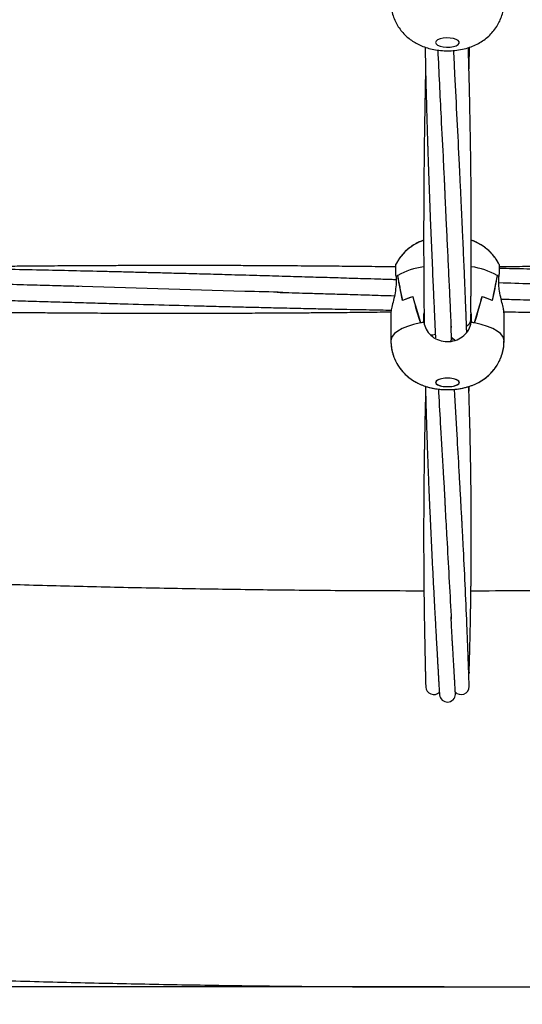
# Model space of a CAD drawing. Units: millimetres. Extents: x 12973 to 24487, y 9026 to 24245.
# Drawn here: x 19965 to 20134, y 11020 to 11351 of the extents above; entities that cross this region are included whole.
import ezdxf

# ---------------------------------------------------------------- set-up
doc = ezdxf.new("R2010")
doc.units = ezdxf.units.MM
doc.header["$PDSIZE"] = -1
doc.layers.add('размер', color=92, linetype='Continuous', lineweight=15)
doc.dimstyles.new('Размер М1.1', dxfattribs={"dimtxt": 300, "dimasz": 200, "dimexe": 1, "dimexo": 1, "dimgap": 50, "dimtad": 1, "dimdec": 0, "dimzin": 0, "dimtxsty": 'Standard', "dimcen": 2.5, "dimazin": 0, "dimtfac": 1, "dimtmove": 0, "dimatfit": 3, "dimfxl": 1, "dimtzin": 0, "dimarcsym": 0})

# ---------------------------------------------------------------- blocks, each defined once
blk = doc.blocks.new('*D28')
at = {"layer": 'Defpoints', "color": 0, "transparency": 16777216}
for p in [(20109.03, 15781.42), (14608.85, 11025.78), (20108.88, 11025.78)]:
    blk.add_point(p, dxfattribs=at)
at = {"layer": 'размер', "color": 0, "lineweight": -2, "transparency": 16777216}
for p, q in [((20108.03, 15781.42), (14607.85, 15781.42)), ((14608.85, 15581.42), (14608.85, 11225.78)), ((20107.88, 11025.78), (14607.85, 11025.78))]:
    blk.add_line(p, q, dxfattribs=at)
at = {"layer": 'размер', "color": 0, "transparency": 16777216}
for points in [[(14575.52, 15581.42), (14642.18, 15581.42), (14608.85, 15781.42)], [(14575.52, 11225.78), (14642.18, 11225.78), (14608.85, 11025.78)]]:
    blk.add_solid(points, dxfattribs=at)
at = {"layer": 'размер', "color": 0, "transparency": 16777216, "insert": (14408.85, 13403.6), "char_height": 300, "attachment_point": 5, "rotation": 90}
blk.add_mtext('4760', dxfattribs=at)
blk = doc.blocks.new('*D30')
at = {"layer": 'Defpoints', "color": 0, "transparency": 16777216}
for p in [(20109.03, 17781.42), (13369.94, 9025.78), (20109.03, 9025.78)]:
    blk.add_point(p, dxfattribs=at)
at = {"layer": 'размер', "color": 0, "lineweight": -2, "transparency": 16777216}
for p, q in [((20108.03, 17781.42), (13368.94, 17781.42)), ((13369.94, 17581.42), (13369.94, 9225.78)), ((20108.03, 9025.78), (13368.94, 9025.78))]:
    blk.add_line(p, q, dxfattribs=at)
at = {"layer": 'размер', "color": 0, "transparency": 16777216}
for points in [[(13336.6, 17581.42), (13403.27, 17581.42), (13369.94, 17781.42)], [(13336.6, 9225.78), (13403.27, 9225.78), (13369.94, 9025.78)]]:
    blk.add_solid(points, dxfattribs=at)
at = {"layer": 'размер', "color": 0, "transparency": 16777216, "insert": (13169.94, 13403.6), "char_height": 300, "attachment_point": 5, "rotation": 90}
blk.add_mtext('8760', dxfattribs=at)

msp = doc.modelspace()

# ---------------------------------------------------------------- linework, layer by layer
at = {"color": 7, "linetype": 'Continuous', "lineweight": 25}
for p, q in [((20091.78, 11264.42), (20091.79, 11264.39)), ((20091.79, 11264.42), (20091.79, 11261.62)), ((20092.33, 11264.77), (20092.33, 11264.81)), ((20125.73, 11264.77), (20125.73, 11264.81)), ((20126.28, 11264.39), (20126.28, 11264.42)), ((20126.28, 11261.62), (20126.28, 11264.42)), ((20097.43, 11257.62), (20097.48, 11257.62)), ((20097.48, 11257.62), (20097.48, 11257.63)), ((20120.58, 11257.62), (20120.58, 11257.63)), ((20120.58, 11257.62), (20120.63, 11257.62)), ((20090.03, 11252.31), (20090.03, 11242.89)), ((20090.03, 11252.31), (20090.03, 11242.89)), ((20101.06, 11251.87), (20101.17, 11252.23)), ((20101.06, 11251.87), (20101.17, 11252.23)), ((20101.06, 11249.07), (20101.06, 11251.87)), ((20101.06, 11249.07), (20101.06, 11251.56)), ((20116.81, 11252.58), (20117, 11251.87)), ((20116.81, 11252.58), (20117, 11251.87)), ((20116.82, 11249.1), (20116.84, 11249.99)), ((20116.84, 11249.99), (20116.86, 11251.78)), ((20117, 11251.87), (20117, 11249.07)), ((20117, 11251.56), (20117, 11249.07)), ((20128.03, 11242.89), (20128.03, 11252.31)), ((20128.03, 11242.89), (20128.03, 11252.31)), ((20100.08, 11248.88), (20100.08, 11248.9)), ((20101.06, 11249.07), (20101.06, 11249.1)), ((20101.06, 11249.07), (20101.06, 11248.88)), ((20116.81, 11248.31), (20116.82, 11249.1)), ((20117, 11249.1), (20117, 11249.07)), ((20117, 11248.88), (20117, 11249.07)), ((20117.98, 11248.88), (20117.98, 11248.9))]:
    msp.add_line(p, q, dxfattribs=at)
at = {"color": 7, "linetype": 'Continuous', "lineweight": 25, "flags": 128}
for points in [[(20105.03, 11343.06), (20105.21, 11342.6), (20105.73, 11342.18), (20106.54, 11341.84), (20107.57, 11341.61), (20108.73, 11341.5), (20109.92, 11341.54), (20111.03, 11341.71), (20111.96, 11342), (20112.64, 11342.38), (20112.99, 11342.83), (20112.99, 11343.29), (20112.64, 11343.74), (20111.96, 11344.12), (20111.03, 11344.42), (20109.92, 11344.59), (20108.73, 11344.62), (20107.57, 11344.52), (20106.54, 11344.28), (20105.73, 11343.94), (20105.21, 11343.52), (20105.03, 11343.06)], [(20105.03, 11228.89), (20105.21, 11228.46), (20105.73, 11228.08), (20106.54, 11227.77), (20107.57, 11227.55), (20108.73, 11227.46), (20109.92, 11227.49), (20111.03, 11227.65), (20111.96, 11227.91), (20112.64, 11228.27), (20112.99, 11228.67), (20112.99, 11229.1), (20112.64, 11229.51), (20111.96, 11229.86), (20111.03, 11230.13), (20109.92, 11230.28), (20108.73, 11230.32), (20107.57, 11230.22), (20106.54, 11230.01), (20105.73, 11229.69), (20105.21, 11229.31), (20105.03, 11228.89)], [(20113.03, 11228.89), (20112.85, 11229.31), (20112.34, 11229.69), (20111.53, 11230.01), (20110.49, 11230.22), (20109.33, 11230.32), (20108.14, 11230.28), (20107.03, 11230.13), (20106.1, 11229.86), (20105.43, 11229.51), (20105.08, 11229.1), (20105.08, 11228.67), (20105.43, 11228.27), (20106.1, 11227.91), (20107.03, 11227.65), (20108.14, 11227.49), (20109.33, 11227.46), (20110.49, 11227.55), (20111.53, 11227.77), (20112.34, 11228.08), (20112.85, 11228.46), (20113.03, 11228.89)], [(20116.32, 11131.56), (20116.25, 11131.04), (20116.23, 11130.97)]]:
    msp.add_lwpolyline(points, dxfattribs=at)
at = {"color": 8, "linetype": 'Continuous', "lineweight": 25, "flags": 128}
for points in [[(20099.97, 11248.88), (20097.68, 11248.35), (20095.62, 11247.71), (20093.84, 11246.98), (20092.37, 11246.16), (20091.24, 11245.28), (20090.47, 11244.34), (20090.08, 11243.38), (20090.03, 11242.89)], [(20099.97, 11248.88), (20097.68, 11248.35), (20095.62, 11247.71), (20093.84, 11246.98), (20092.37, 11246.16), (20091.24, 11245.28), (20090.47, 11244.34), (20090.08, 11243.38), (20090.03, 11242.89)], [(20128.03, 11242.89), (20127.98, 11243.38), (20127.6, 11244.34), (20126.83, 11245.28), (20125.7, 11246.16), (20124.23, 11246.98), (20122.44, 11247.71), (20120.38, 11248.35), (20118.1, 11248.88)], [(20128.03, 11242.89), (20127.98, 11243.38), (20127.6, 11244.34), (20126.83, 11245.28), (20125.7, 11246.16), (20124.23, 11246.98), (20122.44, 11247.71), (20120.38, 11248.35), (20118.1, 11248.88)], [(20110.39, 11243.55), (20110.3, 11243.18), (20110.08, 11242.72)], [(20111.54, 11243.04), (20111.03, 11243.37), (20110.41, 11244.12)]]:
    msp.add_lwpolyline(points, dxfattribs=at)
at = {"color": 8, "linetype": 'Continuous', "lineweight": 25}
for centre, radius, start, end in [((20104.33, 11243.54), 24.42, 97.8607, 119.4287), ((20114.01, 11244.35), 23.58, 60.1855, 82.519), ((20114.36, 11250.04), 2.48, 295.7616, 358.709), ((20103.93, 11247.75), 2.89, 256.478, 291.3195)]:
    msp.add_arc(centre, radius, start, end, dxfattribs=at)
at = {"color": 7, "linetype": 'Continuous', "lineweight": 25}
for centre, radius, start, end in [((20097.1, 11257.56), 8.68, 123.3125, 127.7723), ((20097.09, 11257.56), 8.67, 123.7845, 127.7426), ((20120.96, 11257.56), 8.68, 52.2277, 56.6875), ((20120.97, 11257.56), 8.67, 52.2574, 56.2155), ((20103.19, 11236.12), 22.26, 104.9976, 114.5519), ((20103.27, 11235.92), 22.48, 104.9138, 114.3997), ((20114.8, 11235.92), 22.48, 65.6003, 75.0862), ((20114.87, 11236.12), 22.26, 65.4481, 75.0024), ((20107.76, 11208.67), 40.95, 99.4109, 100.9684), ((20107.54, 11209.94), 39.67, 99.4016, 100.8346), ((20110.52, 11209.94), 39.67, 79.1654, 80.5984), ((20110.3, 11208.67), 40.95, 79.0316, 80.5891), ((20104.44, 11126.73), 2.7, 183.6578, 313.7555), ((20113.61, 11126.76), 2.72, 221.9155, 358.747), ((20109.03, 11124.23), 2.71, 186.4285, 356.9804)]:
    msp.add_arc(centre, radius, start, end, dxfattribs=at)
for centre, major_axis, ratio, start_param, end_param in [((20109.03, 11262.55), (18.99, 1.29), 0.356933, 2.620116, 2.684375), ((20075.4, 11260.56), (126.74, 7.51), 0.022653, 1.438279, 1.439788), ((20109.03, 11293.69), (0, 61.4), 0.309437, 2.061202, 2.224147), ((20109.03, 11167.06), (-18.96, 107.73), 0.010811, 5.687924, 5.847283), ((20109.03, 11167.06), (18.96, 107.73), 0.010811, 0.435902, 0.595261), ((20109.03, 11293.69), (0, 61.4), 0.309437, 4.059038, 4.221984), ((20109.03, 11262.55), (18.99, -1.29), 0.356933, 0.457218, 0.521477), ((20109.03, 11337.39), (0, 100.71), 0.188662, 2.48499, 2.644349), ((20109.03, 11210.76), (-18.92, 68.55), 0.025584, 5.295227, 5.458172), ((20109.03, 11210.76), (18.92, 68.55), 0.025584, 0.825013, 0.987959), ((20109.03, 11337.39), (0, 100.71), 0.188662, 3.638836, 3.798195), ((20109.03, 11250.62), (8.04, 0), 0.874458, 3.007568, 3.011926), ((20109.03, 11249.56), (8.04, 0), 0.796923, 0.129666, 0.235441), ((20109.03, 11250.62), (8.04, 0), 0.874458, 0.129666, 0.134024), ((20109.03, 11241.9), (19, 0), 0.417589, 2.003781, 2.06804), ((20109.03, 11241.9), (19, 0), 0.417589, 1.073553, 1.137812)]:
    msp.add_ellipse(centre, major_axis=major_axis, ratio=ratio, start_param=start_param, end_param=end_param, dxfattribs=at)
for points, knots in [([(18282.33, 11506.86), (18284.01, 11505.19), (18288.86, 11500.37), (18297.12, 11492.44), (18307.21, 11483.1), (18317.6, 11473.83), (18328.29, 11464.64), (18339.27, 11455.51), (18350.53, 11446.46), (18362.09, 11437.49), (18373.93, 11428.59), (18386.05, 11419.78), (18398.45, 11411.04), (18411.12, 11402.38), (18424.06, 11393.81), (18437.27, 11385.32), (18450.74, 11376.91), (18464.47, 11368.59), (18478.47, 11360.35), (18492.72, 11352.2), (18507.22, 11344.13), (18521.98, 11336.16), (18536.98, 11328.27), (18552.23, 11320.46), (18567.72, 11312.75), (18583.45, 11305.13), (18599.42, 11297.59), (18615.62, 11290.15), (18632.05, 11282.79), (18648.72, 11275.53), (18665.61, 11268.36), (18682.72, 11261.28), (18700.06, 11254.29), (18717.62, 11247.4), (18735.39, 11240.6), (18753.37, 11233.9), (18771.57, 11227.29), (18789.97, 11220.78), (18808.58, 11214.36), (18827.39, 11208.04), (18846.4, 11201.82), (18865.61, 11195.7), (18885.01, 11189.68), (18904.6, 11183.75), (18924.38, 11177.92), (18944.34, 11172.2), (18964.48, 11166.58), (18984.8, 11161.06), (19005.3, 11155.64), (19025.97, 11150.32), (19046.81, 11145.11), (19067.82, 11140), (19088.98, 11135), (19110.31, 11130.1), (19131.79, 11125.31), (19153.43, 11120.62), (19175.22, 11116.04), (19197.15, 11111.57), (19219.22, 11107.21), (19241.44, 11102.95), (19263.79, 11098.81), (19286.27, 11094.77), (19308.88, 11090.85), (19331.62, 11087.03), (19354.48, 11083.33), (19377.45, 11079.74), (19400.55, 11076.26), (19423.75, 11072.89), (19447.06, 11069.64), (19470.48, 11066.5), (19493.99, 11063.47), (19517.61, 11060.56), (19541.31, 11057.77), (19565.11, 11055.08), (19588.99, 11052.52), (19612.95, 11050.07), (19636.99, 11047.73), (19661.11, 11045.51), (19685.29, 11043.41), (19709.55, 11041.43), (19733.86, 11039.56), (19758.24, 11037.81), (19782.67, 11036.18), (19807.15, 11034.67), (19831.68, 11033.27), (19856.25, 11031.99), (19880.86, 11030.84), (19905.51, 11029.8), (19930.19, 11028.87), (19954.9, 11028.07), (19979.63, 11027.39), (20004.38, 11026.83), (20029.15, 11026.38), (20053.94, 11026.06), (20078.73, 11025.85), (20103.52, 11025.76), (20128.32, 11025.8), (20153.11, 11025.95), (20177.9, 11026.22), (20202.67, 11026.61), (20227.44, 11027.12), (20252.18, 11027.75), (20276.9, 11028.5), (20301.59, 11029.37), (20326.25, 11030.36), (20350.88, 11031.46), (20375.47, 11032.69), (20400.02, 11034.03), (20424.52, 11035.49), (20448.97, 11037.07), (20473.37, 11038.77), (20497.71, 11040.58), (20521.99, 11042.52), (20546.2, 11044.56), (20570.34, 11046.73), (20594.42, 11049.01), (20618.41, 11051.41), (20642.33, 11053.93), (20666.16, 11056.56), (20689.9, 11059.3), (20713.55, 11062.16), (20737.11, 11065.14), (20760.56, 11068.23), (20783.92, 11071.43), (20807.17, 11074.74), (20830.31, 11078.17), (20853.33, 11081.71), (20876.24, 11085.36), (20899.03, 11089.13), (20921.69, 11093), (20944.23, 11096.99), (20966.63, 11101.08), (20988.9, 11105.29), (21011.03, 11109.6), (21033.02, 11114.02), (21054.87, 11118.55), (21076.57, 11123.19), (21098.11, 11127.93), (21119.5, 11132.78), (21140.74, 11137.73), (21161.81, 11142.79), (21182.72, 11147.96), (21203.46, 11153.22), (21224.02, 11158.59), (21244.42, 11164.07), (21264.63, 11169.64), (21284.67, 11175.32), (21304.52, 11181.1), (21324.19, 11186.97), (21343.67, 11192.95), (21362.95, 11199.03), (21382.04, 11205.2), (21400.94, 11211.47), (21419.63, 11217.84), (21438.12, 11224.31), (21456.4, 11230.87), (21474.47, 11237.52), (21492.33, 11244.27), (21509.97, 11251.12), (21527.4, 11258.06), (21544.61, 11265.09), (21561.59, 11272.21), (21578.35, 11279.43), (21594.88, 11286.74), (21611.18, 11294.14), (21627.25, 11301.62), (21643.08, 11309.2), (21658.68, 11316.87), (21674.03, 11324.63), (21689.14, 11332.47), (21704, 11340.41), (21718.62, 11348.43), (21732.98, 11356.54), (21747.09, 11364.73), (21760.94, 11373.01), (21774.54, 11381.38), (21787.87, 11389.83), (21800.94, 11398.37), (21813.74, 11406.99), (21826.27, 11415.69), (21838.53, 11424.48), (21850.51, 11433.35), (21862.21, 11442.3), (21873.63, 11451.33), (21884.77, 11460.43), (21895.61, 11469.62), (21906.17, 11478.88), (21916.42, 11488.22), (21926.3, 11497.53), (21932.62, 11503.78), (21935.73, 11506.86)], [0, 0, 0, 0, 0.0028258, 0.0081908, 0.0135611, 0.0189387, 0.0243225, 0.0297114, 0.0351042, 0.0405, 0.045898, 0.0512974, 0.0566976, 0.0620978, 0.0674975, 0.0728962, 0.0782936, 0.0836894, 0.0890832, 0.0944749, 0.0998642, 0.1052512, 0.1106356, 0.1160173, 0.1213964, 0.1267726, 0.1321462, 0.137517, 0.142885, 0.1482503, 0.1536128, 0.1589727, 0.16433, 0.1696846, 0.1750367, 0.1803864, 0.1857336, 0.1910784, 0.196421, 0.2017613, 0.2070995, 0.2124355, 0.2177694, 0.2231014, 0.2284315, 0.2337597, 0.2390861, 0.2444107, 0.2497337, 0.255055, 0.2603747, 0.265693, 0.2710097, 0.2763251, 0.2816391, 0.2869518, 0.2922632, 0.2975734, 0.3028824, 0.3081903, 0.3134971, 0.3188029, 0.3241077, 0.3294115, 0.3347144, 0.3400164, 0.3453176, 0.3506179, 0.3559175, 0.3612164, 0.3665146, 0.371812, 0.3771089, 0.3824051, 0.3877008, 0.3929959, 0.3982905, 0.4035846, 0.4088782, 0.4141714, 0.4194642, 0.4247566, 0.4300487, 0.4353404, 0.4406319, 0.445923, 0.4512139, 0.4565046, 0.4617951, 0.4670854, 0.4723755, 0.4776655, 0.4829554, 0.4882453, 0.493535, 0.4988247, 0.5041144, 0.5094042, 0.5146939, 0.5199837, 0.5252735, 0.5305635, 0.5358535, 0.5411438, 0.5464341, 0.5517247, 0.5570155, 0.5623065, 0.5675977, 0.5728893, 0.5781812, 0.5834734, 0.5887659, 0.5940589, 0.5993523, 0.6046461, 0.6099404, 0.6152352, 0.6205305, 0.6258263, 0.6311228, 0.6364199, 0.6417176, 0.647016, 0.6523151, 0.657615, 0.6629157, 0.6682171, 0.6735195, 0.6788227, 0.6841268, 0.689432, 0.6947381, 0.7000453, 0.7053535, 0.7106629, 0.7159735, 0.7212854, 0.7265984, 0.7319129, 0.7372287, 0.7425459, 0.7478646, 0.7531848, 0.7585066, 0.7638301, 0.7691552, 0.7744822, 0.7798109, 0.7851415, 0.7904741, 0.7958087, 0.8011453, 0.8064841, 0.8118251, 0.8171683, 0.8225139, 0.8278618, 0.8332122, 0.8385652, 0.8439207, 0.8492788, 0.8546396, 0.8600031, 0.8653694, 0.8707385, 0.8761104, 0.8814852, 0.8868628, 0.8922432, 0.8976265, 0.9030125, 0.9084011, 0.9137924, 0.9191862, 0.9245822, 0.9299804, 0.9353805, 0.9407821, 0.9461851, 0.9515888, 0.956993, 0.9623968, 0.9677996, 0.9732007, 0.9785993, 0.9839944, 0.9893852, 0.9947704, 1, 1, 1, 1]), ([(20090.03, 11356.87), (20090.06, 11356.14), (20090.12, 11354.7), (20090.58, 11352.6), (20091.29, 11350.62), (20092.23, 11348.8), (20093.36, 11347.15), (20094.67, 11345.67), (20096.12, 11344.38), (20097.71, 11343.27), (20099.43, 11342.32), (20101.3, 11341.55), (20103.35, 11340.93), (20105.57, 11340.51), (20107.91, 11340.29), (20110.32, 11340.3), (20112.81, 11340.55), (20115.22, 11341.05), (20117.46, 11341.8), (20119.46, 11342.74), (20121.26, 11343.86), (20122.9, 11345.19), (20124.35, 11346.7), (20125.59, 11348.38), (20126.6, 11350.22), (20127.37, 11352.18), (20127.85, 11354.29), (20128.07, 11355.88), (20128.02, 11356.76), (20128.01, 11356.87)], [0, 0, 0, 0, 0.038531, 0.076618, 0.113647, 0.149776, 0.185158, 0.219959, 0.254409, 0.288827, 0.323704, 0.359753, 0.397856, 0.438483, 0.480203, 0.522176, 0.565636, 0.612333, 0.65377, 0.692801, 0.730568, 0.767799, 0.804847, 0.841867, 0.878914, 0.916008, 0.953153, 0.993955, 1, 1, 1, 1]), ([(20101.53, 11341.52), (20101.6, 11337.61), (20101.71, 11332.47), (20101.87, 11326.14), (20101.96, 11322.49), (20102.06, 11318.81), (20102.15, 11315.73), (20102.23, 11313.28), (20102.28, 11311.59), (20102.33, 11310.1), (20102.37, 11308.78), (20102.41, 11307.4), (20102.46, 11305.8), (20102.55, 11303.22), (20102.67, 11299.83), (20102.81, 11295.7), (20102.96, 11291.64), (20103.11, 11287.59), (20103.48, 11278.16), (20103.85, 11269.35), (20104.22, 11261.16), (20104.32, 11258.89), (20104.42, 11256.72), (20104.49, 11255.07), (20104.55, 11253.91), (20104.59, 11253), (20104.64, 11251.83), (20104.71, 11250.32), (20104.8, 11248.47), (20104.9, 11246.28), (20104.98, 11244.71), (20105.02, 11243.87)], [0, 0, 0, 0, 0.118644, 0.155588, 0.192532, 0.229476, 0.267757, 0.28609, 0.304203, 0.319266, 0.331286, 0.344715, 0.361386, 0.380009, 0.423606, 0.465076, 0.506546, 0.548016, 0.589485, 0.796834, 0.819918, 0.843643, 0.867248, 0.887231, 0.894883, 0.903507, 0.915677, 0.93141, 0.950709, 0.973572, 1, 1, 1, 1]), ([(20105.76, 11340.53), (20106.13, 11333), (20106.74, 11320.44), (20107.43, 11306.88), (20107.8, 11299.66), (20107.93, 11296.96), (20108.04, 11294.76), (20108.11, 11293.1), (20108.18, 11291.14), (20108.24, 11289.76), (20108.27, 11289.01)], [0, 0, 0, 0, 0.431152, 0.719455, 0.783038, 0.848715, 0.876018, 0.909822, 0.951148, 1, 1, 1, 1]), ([(20115.51, 11245.71), (20115.48, 11246.39), (20115.43, 11247.78), (20115.36, 11249.77), (20115.29, 11251.58), (20115.23, 11253.08), (20115.18, 11254.35), (20115.14, 11255.5), (20115.09, 11256.62), (20115.01, 11258.61), (20114.9, 11261.44), (20114.74, 11265.36), (20114.56, 11269.52), (20114.37, 11273.96), (20114.18, 11278.12), (20114.01, 11281.92), (20113.86, 11285.2), (20113.7, 11288.47), (20113.55, 11291.8), (20113.38, 11295.25), (20113.22, 11298.7), (20112.62, 11311.05), (20111.92, 11324.91), (20111.27, 11337.75), (20111.14, 11340.42)], [0, 0, 0, 0, 0.02185, 0.044566, 0.063926, 0.07993, 0.092674, 0.104555, 0.116608, 0.128836, 0.167995, 0.207243, 0.253965, 0.300689, 0.348822, 0.386225, 0.421281, 0.452993, 0.488926, 0.526028, 0.561878, 0.597639, 0.916234, 1, 1, 1, 1]), ([(20116.87, 11252.59), (20116.88, 11253.06), (20116.89, 11254.01), (20116.9, 11255.32), (20116.92, 11256.4), (20116.92, 11257.17), (20116.93, 11257.77), (20116.94, 11258.57), (20116.95, 11259.71), (20116.96, 11261.19), (20116.98, 11263.62), (20117, 11266.9), (20117.04, 11274.49), (20117.04, 11281.39), (20117.01, 11287.64), (20117, 11289.73), (20116.98, 11291.88), (20116.96, 11294.1), (20116.95, 11296.23), (20116.93, 11298.13), (20116.91, 11299.88), (20116.89, 11301.73), (20116.86, 11303.75), (20116.83, 11305.79), (20116.8, 11307.76), (20116.77, 11309.68), (20116.71, 11313.55), (20116.6, 11319.38), (20116.43, 11327.17), (20116.24, 11334.5), (20116.1, 11339.24), (20116.03, 11341.37)], [0, 0, 0, 0, 0.015785, 0.032089, 0.044258, 0.052293, 0.058114, 0.064786, 0.079328, 0.096774, 0.114864, 0.161641, 0.207723, 0.372301, 0.395812, 0.419323, 0.443275, 0.468615, 0.494584, 0.515358, 0.532802, 0.553829, 0.577934, 0.600937, 0.622795, 0.644347, 0.665899, 0.753366, 0.840833, 0.928301, 1, 1, 1, 1]), ([(20116.26, 11333.62), (20116.29, 11335.02), (20116.36, 11337.65), (20116.43, 11340.28), (20116.45, 11341.51)], [0, 0, 0, 0, 0.533033, 1, 1, 1, 1]), ([(20101.69, 11333.86), (20101.57, 11328.32), (20101.44, 11322.24), (20101.33, 11315.6), (20101.31, 11313.96), (20101.28, 11312.3), (20101.26, 11310.6), (20101.24, 11308.83), (20101.21, 11307.06), (20101.19, 11305.41), (20101.18, 11303.78), (20101.16, 11301.91), (20101.13, 11299.63), (20101.11, 11297.11), (20101.09, 11294.59), (20101.08, 11292.16), (20101.06, 11289.76), (20101.04, 11283.77), (20101.03, 11276.37), (20101.05, 11267.58), (20101.08, 11262.7), (20101.1, 11259.55), (20101.11, 11258.12), (20101.13, 11256.63), (20101.14, 11254.9), (20101.16, 11252.78), (20101.19, 11250.64), (20101.21, 11249.21), (20101.21, 11248.64)], [0, 0, 0, 0, 0.195697, 0.214999, 0.234301, 0.253629, 0.273556, 0.294325, 0.315933, 0.336065, 0.352425, 0.373387, 0.401603, 0.432715, 0.46205, 0.490164, 0.51824, 0.546316, 0.700734, 0.777944, 0.855088, 0.872088, 0.888805, 0.905251, 0.924639, 0.94949, 0.979802, 1, 1, 1, 1]), ([(20108.22, 11290.21), (20108.32, 11287.96), (20108.55, 11283.06), (20108.91, 11275.54), (20109.29, 11267.64), (20109.67, 11259.78), (20109.99, 11253.01), (20110.18, 11248.88), (20110.26, 11247.36)], [0, 0, 0, 0, 0.156184, 0.340174, 0.524162, 0.708151, 0.892141, 1, 1, 1, 1]), ([(20101.04, 11276.64), (20100.48, 11276.43), (20099.27, 11275.96), (20097.53, 11274.99), (20095.84, 11273.78), (20094.32, 11272.37), (20093.01, 11270.77), (20092.14, 11269.48), (20091.79, 11268.7), (20091.72, 11268.55)], [0, 0, 0, 0, 0.143623, 0.30974, 0.473172, 0.635929, 0.79877, 0.961996, 1, 1, 1, 1]), ([(20101.04, 11276.63), (20100.87, 11276.58), (20100.03, 11276.31), (20098.62, 11275.61), (20096.83, 11274.53), (20095.21, 11273.23), (20093.77, 11271.75), (20092.58, 11270.19), (20091.98, 11269.06), (20091.72, 11268.56)], [0, 0, 0, 0, 0.041579, 0.211287, 0.375988, 0.539018, 0.701782, 0.86479, 1, 1, 1, 1]), ([(20126.37, 11268.49), (20126.24, 11268.76), (20125.83, 11269.63), (20124.91, 11270.97), (20123.66, 11272.45), (20122.24, 11273.75), (20120.71, 11274.88), (20119.05, 11275.81), (20117.81, 11276.4), (20117.1, 11276.62), (20117.02, 11276.65)], [0, 0, 0, 0, 0.070441, 0.225322, 0.377157, 0.526782, 0.675437, 0.825031, 0.978605, 1, 1, 1, 1]), ([(20126.39, 11268.51), (20126.08, 11269.08), (20125.45, 11270.23), (20124.26, 11271.79), (20122.92, 11273.17), (20121.44, 11274.38), (20119.83, 11275.4), (20118.36, 11276.16), (20117.39, 11276.5), (20117.02, 11276.64)], [0, 0, 0, 0, 0.153578, 0.306829, 0.457452, 0.606465, 0.755415, 0.906765, 1, 1, 1, 1]), ([(20091.67, 11263.38), (20091.15, 11263.39), (20088.77, 11263.47), (20084.83, 11263.59), (20080.14, 11263.73), (20074.83, 11263.89), (20068.6, 11264.08), (20061.09, 11264.3), (20053.21, 11264.53), (20044.59, 11264.78), (20035.95, 11265.02), (20027.74, 11265.25), (20020.65, 11265.44), (20014.32, 11265.61), (20008.75, 11265.75), (20003.51, 11265.89), (19998.18, 11266.02), (19990.92, 11266.2), (19981.82, 11266.41), (19970.82, 11266.65), (19959.38, 11266.89), (19947.4, 11267.12), (19935.8, 11267.32), (19925.23, 11267.48), (19915.43, 11267.62), (19905.64, 11267.75), (19895.54, 11267.86), (19886.99, 11267.93), (19879.86, 11267.99), (19873.86, 11268.03), (19867.32, 11268.07), (19860.53, 11268.1), (19853.99, 11268.12), (19848.26, 11268.14), (19843.39, 11268.14), (19839.16, 11268.15), (19834.95, 11268.15), (19830.3, 11268.14), (19825.71, 11268.13), (19822.63, 11268.13), (19821.38, 11268.12)], [0, 0, 0, 0, 0.005706, 0.026398, 0.043758, 0.057816, 0.085285, 0.112954, 0.141107, 0.172751, 0.208704, 0.237019, 0.263881, 0.287308, 0.307355, 0.325721, 0.345418, 0.366493, 0.406344, 0.446369, 0.488579, 0.533364, 0.57929, 0.617342, 0.650697, 0.688073, 0.726043, 0.762801, 0.782956, 0.805159, 0.829383, 0.855561, 0.880518, 0.90201, 0.919175, 0.934534, 0.949011, 0.965877, 0.98616, 1, 1, 1, 1]), ([(20091.74, 11267.68), (20089.42, 11267.71), (20084.08, 11267.77), (20076.07, 11267.86), (20068.55, 11267.93), (20062.48, 11267.98), (20057.38, 11268.01), (20052.11, 11268.05), (20046.15, 11268.08), (20040.06, 11268.11), (20034.22, 11268.13), (20029.17, 11268.14), (20024.72, 11268.14), (20021.03, 11268.15), (20017.98, 11268.15), (20015.13, 11268.15), (20011.95, 11268.14), (20007.99, 11268.14), (20003.17, 11268.13), (19997.7, 11268.11), (19992.05, 11268.08), (19986.66, 11268.06), (19981.75, 11268.03), (19976.88, 11267.99), (19971.91, 11267.95), (19966.51, 11267.91), (19960.76, 11267.85), (19954.7, 11267.79), (19948.71, 11267.72), (19943.15, 11267.65), (19937.76, 11267.58), (19932.82, 11267.51), (19929.55, 11267.46), (19928.15, 11267.43)], [0, 0, 0, 0, 0.042507, 0.098041, 0.146848, 0.180285, 0.209439, 0.24047, 0.276865, 0.318654, 0.352223, 0.384029, 0.411233, 0.433814, 0.451772, 0.467031, 0.486216, 0.509953, 0.539742, 0.574561, 0.610384, 0.643314, 0.673322, 0.700486, 0.732554, 0.764457, 0.799643, 0.838033, 0.875603, 0.909481, 0.939986, 0.974368, 1, 1, 1, 1]), ([(20091.78, 11264.42), (20091.74, 11265.17), (20091.65, 11266.67), (20091.66, 11268.04), (20091.7, 11268.68), (20091.71, 11268.57), (20091.71, 11268.56)], [0, 0, 0, 0, 0.323782, 0.647575, 0.971891, 1, 1, 1, 1]), ([(20091.78, 11264.42), (20091.74, 11265.17), (20091.65, 11266.67), (20091.66, 11268.04), (20091.7, 11268.68), (20091.71, 11268.57), (20091.71, 11268.56)], [0, 0, 0, 0, 0.323789, 0.647589, 0.971912, 1, 1, 1, 1]), ([(20126.35, 11268.48), (20126.36, 11268.48), (20126.38, 11268.49), (20126.42, 11267.51), (20126.38, 11266.01), (20126.31, 11264.83), (20126.28, 11264.42)], [0, 0, 0, 0, 0.173665, 0.499177, 0.824216, 1, 1, 1, 1]), ([(20126.35, 11268.48), (20126.36, 11268.48), (20126.38, 11268.49), (20126.42, 11267.51), (20126.38, 11266.01), (20126.31, 11264.83), (20126.28, 11264.42)], [0, 0, 0, 0, 0.173873, 0.4993027, 0.8242598, 1, 1, 1, 1]), ([(20396.69, 11265.05), (20396, 11265.07), (20392.96, 11265.15), (20388.22, 11265.28), (20382.72, 11265.43), (20378.35, 11265.55), (20374.7, 11265.64), (20371.7, 11265.72), (20368.8, 11265.79), (20365.51, 11265.88), (20361.41, 11265.98), (20356.58, 11266.1), (20351.36, 11266.22), (20346.16, 11266.35), (20341.35, 11266.46), (20336.98, 11266.55), (20332.89, 11266.64), (20328.91, 11266.73), (20324.59, 11266.81), (20319.66, 11266.91), (20313.85, 11267.03), (20307.75, 11267.14), (20301.65, 11267.25), (20296.03, 11267.34), (20290.79, 11267.42), (20286.11, 11267.49), (20281.43, 11267.56), (20276.42, 11267.63), (20270.69, 11267.7), (20264.49, 11267.78), (20258.15, 11267.84), (20252.07, 11267.9), (20246.14, 11267.95), (20239.8, 11268), (20232.46, 11268.05), (20225.35, 11268.09), (20218.98, 11268.11), (20213.97, 11268.13), (20209.56, 11268.14), (20205.83, 11268.14), (20202.76, 11268.15), (20199.94, 11268.15), (20196.91, 11268.15), (20193.23, 11268.14), (20188.8, 11268.14), (20183.8, 11268.13), (20177.66, 11268.11), (20171.03, 11268.08), (20164.36, 11268.04), (20158.3, 11268), (20152.1, 11267.95), (20145.1, 11267.89), (20137.24, 11267.81), (20130.91, 11267.74), (20127.22, 11267.69), (20126.4, 11267.68)], [0, 0, 0, 0, 0.00762, 0.033727, 0.05257, 0.068745, 0.082234, 0.093034, 0.102059, 0.114385, 0.129537, 0.147578, 0.168008, 0.187455, 0.205277, 0.221459, 0.235995, 0.250601, 0.26564, 0.283907, 0.305394, 0.330064, 0.351635, 0.373094, 0.392497, 0.409809, 0.425004, 0.444465, 0.465354, 0.488672, 0.513211, 0.535756, 0.556123, 0.579071, 0.606142, 0.637548, 0.657945, 0.676877, 0.693197, 0.706904, 0.718221, 0.727322, 0.738206, 0.751833, 0.768201, 0.787298, 0.807407, 0.836311, 0.860877, 0.881401, 0.903627, 0.929719, 0.959045, 0.990904, 1, 1, 1, 1]), ([(20347, 11261.12), (20342.83, 11261.25), (20334.84, 11261.48), (20323.35, 11261.82), (20312.88, 11262.13), (20303.37, 11262.42), (20294.71, 11262.69), (20286.92, 11262.93), (20279.9, 11263.15), (20273.55, 11263.35), (20267.58, 11263.53), (20261.72, 11263.71), (20255.53, 11263.89), (20248.66, 11264.1), (20241.09, 11264.32), (20233.24, 11264.55), (20225.51, 11264.78), (20215.85, 11265.05), (20204.29, 11265.37), (20193.03, 11265.67), (20184.37, 11265.89), (20178.27, 11266.04), (20172.13, 11266.19), (20165.47, 11266.34), (20158.53, 11266.5), (20151.3, 11266.66), (20143.79, 11266.81), (20135.4, 11266.98), (20129.5, 11267.09), (20126.4, 11267.15), (20126.4, 11267.15)], [0, 0, 0, 0, 0.056684, 0.10866, 0.156211, 0.199079, 0.237993, 0.273952, 0.305049, 0.333437, 0.360323, 0.386227, 0.413246, 0.444421, 0.479703, 0.516136, 0.551195, 0.584834, 0.647437, 0.708487, 0.737958, 0.765137, 0.791447, 0.821492, 0.855674, 0.885809, 0.919852, 0.957814, 0.999938, 1, 1, 1, 1]), ([(19985.32, 11261.12), (19983.03, 11261.19), (19978.01, 11261.32), (19969.87, 11261.54), (19960.9, 11261.82), (19952.71, 11262.08), (19945.67, 11262.3), (19939.82, 11262.48), (19933.99, 11262.66), (19928.4, 11262.84), (19923.3, 11262.99), (19918.93, 11263.13), (19915.32, 11263.24), (19912.03, 11263.34), (19908.49, 11263.45), (19904.53, 11263.57), (19900.11, 11263.7), (19895.5, 11263.84), (19890.74, 11263.99), (19886.18, 11264.12), (19881.68, 11264.26), (19877.33, 11264.39), (19873.09, 11264.51), (19868.97, 11264.63), (19864.55, 11264.76), (19859.55, 11264.9), (19853.98, 11265.06), (19848.02, 11265.22), (19842.16, 11265.38), (19837.06, 11265.52), (19832.97, 11265.62), (19829.79, 11265.71), (19826.95, 11265.78), (19824.21, 11265.85), (19822.3, 11265.9), (19821.36, 11265.92)], [0, 0, 0, 0, 0.042017, 0.092032, 0.148872, 0.206151, 0.241893, 0.27762, 0.31329, 0.348527, 0.379919, 0.406544, 0.428446, 0.446027, 0.466631, 0.493307, 0.518522, 0.54746, 0.577682, 0.605498, 0.630929, 0.659951, 0.685173, 0.708488, 0.735345, 0.766042, 0.79987, 0.837411, 0.875057, 0.907057, 0.930765, 0.949873, 0.965103, 0.982752, 1, 1, 1, 1]), ([(20053.81, 11259.13), (20049.54, 11259.25), (20025.83, 11259.9), (20002.13, 11260.61), (19982.7, 11261.2)], [0, 0, 0, 0, 0.18029, 1, 1, 1, 1]), ([(20091.79, 11261.62), (20091.69, 11260.74), (20091.51, 11258.99), (20090.89, 11256.39), (20090.33, 11254.16), (20090.01, 11252.72), (20090.06, 11252.39), (20090.07, 11252.31)], [0, 0, 0, 0, 0.226226, 0.451892, 0.690673, 0.928592, 1, 1, 1, 1]), ([(20091.79, 11261.62), (20091.69, 11260.74), (20091.51, 11258.99), (20090.89, 11256.39), (20090.33, 11254.16), (20090.01, 11252.72), (20090.06, 11252.39), (20090.07, 11252.31)], [0, 0, 0, 0, 0.226226, 0.451892, 0.690673, 0.928592, 1, 1, 1, 1]), ([(20127.99, 11252.31), (20127.99, 11252.52), (20127.99, 11253.04), (20127.61, 11254.66), (20127.04, 11256.91), (20126.49, 11259.36), (20126.34, 11260.95), (20126.28, 11261.62)], [0, 0, 0, 0, 0.1491207, 0.3627346, 0.5870862, 0.8268037, 1, 1, 1, 1]), ([(20127.99, 11252.31), (20127.99, 11252.52), (20127.99, 11253.04), (20127.61, 11254.66), (20127.04, 11256.91), (20126.49, 11259.36), (20126.34, 11260.95), (20126.28, 11261.62)], [0, 0, 0, 0, 0.1491207, 0.3627346, 0.5870862, 0.8268037, 1, 1, 1, 1]), ([(20166.17, 11261.12), (20164.41, 11261.17), (20160.44, 11261.29), (20153.8, 11261.48), (20145.82, 11261.71), (20136.53, 11261.99), (20129.91, 11262.2), (20126.39, 11262.31)], [0, 0, 0, 0, 0.13293, 0.299945, 0.500686, 0.734547, 1, 1, 1, 1]), ([(19871.07, 11259.17), (19875.24, 11259.05), (19883.23, 11258.82), (19894.71, 11258.48), (19905.18, 11258.16), (19914.69, 11257.87), (19923.35, 11257.6), (19931.14, 11257.36), (19938.16, 11257.14), (19944.51, 11256.95), (19950.48, 11256.76), (19956.35, 11256.59), (19962.53, 11256.4), (19969.41, 11256.19), (19976.97, 11255.97), (19984.82, 11255.74), (19992.56, 11255.52), (20002.21, 11255.24), (20013.78, 11254.92), (20025.04, 11254.63), (20033.69, 11254.41), (20039.79, 11254.25), (20045.94, 11254.11), (20052.59, 11253.95), (20059.54, 11253.79), (20066.84, 11253.63), (20074.52, 11253.47), (20082.4, 11253.32), (20087.72, 11253.22), (20090.16, 11253.17)], [0, 0, 0, 0, 0.057073, 0.109407, 0.157284, 0.200447, 0.239628, 0.275835, 0.307145, 0.335728, 0.362798, 0.38888, 0.416085, 0.447474, 0.482998, 0.519682, 0.554982, 0.588852, 0.651885, 0.713355, 0.743028, 0.770394, 0.796884, 0.827136, 0.861552, 0.892059, 0.927069, 0.966615, 1, 1, 1, 1]), ([(20051.89, 11259.17), (20053.17, 11259.13), (20056, 11259.05), (20060.64, 11258.92), (20066.06, 11258.76), (20072.25, 11258.58), (20079.22, 11258.37), (20085.63, 11258.17), (20089.73, 11258.05), (20091.24, 11258)], [0, 0, 0, 0, 0.097864, 0.215731, 0.353519, 0.510992, 0.687768, 0.884781, 1, 1, 1, 1]), ([(20127.06, 11256.89), (20127.24, 11256.89), (20129.35, 11256.82), (20133.07, 11256.71), (20137.87, 11256.57), (20143.22, 11256.4), (20149.47, 11256.22), (20156.97, 11255.99), (20164.85, 11255.76), (20173.48, 11255.51), (20182.12, 11255.27), (20190.33, 11255.04), (20197.41, 11254.85), (20203.75, 11254.68), (20209.32, 11254.54), (20214.55, 11254.4), (20219.88, 11254.27), (20227.15, 11254.1), (20236.24, 11253.88), (20247.24, 11253.64), (20258.68, 11253.4), (20270.66, 11253.17), (20282.26, 11252.97), (20292.83, 11252.81), (20302.63, 11252.67), (20312.43, 11252.55), (20322.53, 11252.44), (20331.07, 11252.36), (20338.2, 11252.3), (20344.2, 11252.26), (20350.74, 11252.22), (20357.53, 11252.19), (20364.08, 11252.17), (20369.81, 11252.16), (20374.67, 11252.15), (20378.91, 11252.15), (20383.11, 11252.15), (20387.77, 11252.15), (20391.81, 11252.16), (20394.33, 11252.16), (20395.03, 11252.17)], [0, 0, 0, 0, 0.00206, 0.023634, 0.041553, 0.055848, 0.083554, 0.11146, 0.139856, 0.171773, 0.208036, 0.236595, 0.263688, 0.287316, 0.307537, 0.32606, 0.345928, 0.367184, 0.407379, 0.447749, 0.490322, 0.535493, 0.581814, 0.620194, 0.653837, 0.691535, 0.729832, 0.766907, 0.787235, 0.80963, 0.834062, 0.860466, 0.885638, 0.907315, 0.924628, 0.940119, 0.95472, 0.971732, 0.992189, 1, 1, 1, 1]), ([(19822.47, 11255.21), (19822.79, 11255.2), (19825.47, 11255.13), (19829.84, 11255.01), (19835.35, 11254.86), (19839.72, 11254.74), (19843.36, 11254.65), (19846.37, 11254.57), (19849.26, 11254.5), (19852.55, 11254.41), (19856.65, 11254.31), (19861.48, 11254.19), (19866.7, 11254.07), (19871.9, 11253.95), (19876.72, 11253.84), (19881.09, 11253.74), (19885.17, 11253.65), (19889.15, 11253.57), (19893.47, 11253.48), (19898.41, 11253.38), (19904.21, 11253.27), (19910.31, 11253.15), (19916.41, 11253.05), (19922.04, 11252.95), (19927.28, 11252.87), (19931.96, 11252.8), (19936.64, 11252.73), (19941.64, 11252.66), (19947.38, 11252.59), (19953.57, 11252.52), (19959.92, 11252.45), (19965.99, 11252.39), (19971.93, 11252.34), (19978.27, 11252.29), (19985.6, 11252.24), (19992.71, 11252.2), (19999.08, 11252.18), (20004.1, 11252.16), (20008.51, 11252.15), (20012.23, 11252.15), (20015.31, 11252.15), (20018.13, 11252.15), (20021.16, 11252.15), (20024.84, 11252.15), (20029.26, 11252.16), (20034.27, 11252.17), (20040.4, 11252.19), (20047.03, 11252.22), (20053.7, 11252.25), (20059.74, 11252.29), (20065.86, 11252.34), (20072.69, 11252.4), (20080.36, 11252.48), (20086.24, 11252.55), (20089.56, 11252.59), (20090.06, 11252.59)], [0, 0, 0, 0, 0.003619, 0.029989, 0.049023, 0.06536, 0.078985, 0.089894, 0.09901, 0.11146, 0.126765, 0.144988, 0.165624, 0.185266, 0.203268, 0.219613, 0.234296, 0.249049, 0.26424, 0.282691, 0.304394, 0.329313, 0.351101, 0.372776, 0.392375, 0.409862, 0.42521, 0.444866, 0.465966, 0.489519, 0.514306, 0.537078, 0.557649, 0.580829, 0.608173, 0.639896, 0.660498, 0.679621, 0.696105, 0.70995, 0.721382, 0.730574, 0.741568, 0.755332, 0.771865, 0.791154, 0.811466, 0.840661, 0.865475, 0.886193, 0.90837, 0.9341, 0.962766, 0.99433, 1, 1, 1, 1]), ([(20127.98, 11252.59), (20130.6, 11252.56), (20135.77, 11252.5), (20143.19, 11252.42), (20149.83, 11252.36), (20155.54, 11252.32), (20160.68, 11252.28), (20165.96, 11252.24), (20171.91, 11252.21), (20178, 11252.19), (20183.85, 11252.17), (20188.9, 11252.16), (20193.35, 11252.15), (20197.04, 11252.15), (20200.08, 11252.15), (20202.94, 11252.15), (20206.11, 11252.15), (20210.08, 11252.16), (20214.89, 11252.17), (20220.37, 11252.18), (20226.02, 11252.21), (20231.4, 11252.24), (20236.31, 11252.27), (20241.18, 11252.3), (20246.15, 11252.34), (20251.56, 11252.38), (20257.31, 11252.44), (20263.37, 11252.5), (20269.36, 11252.57), (20274.92, 11252.64), (20280.3, 11252.72), (20285.24, 11252.79), (20288.51, 11252.84), (20289.91, 11252.86)], [0, 0, 0, 0, 0.048667, 0.095689, 0.137394, 0.171764, 0.201373, 0.232721, 0.269487, 0.311702, 0.345614, 0.377745, 0.405226, 0.428037, 0.446179, 0.461593, 0.480974, 0.504954, 0.535047, 0.57022, 0.606409, 0.639675, 0.669989, 0.69743, 0.729826, 0.762053, 0.797599, 0.83638, 0.874333, 0.908557, 0.939373, 0.974106, 1, 1, 1, 1]), ([(20101.06, 11249.07), (20101.27, 11248.27), (20101.69, 11246.66), (20103.36, 11244.61), (20105.62, 11243.15), (20108.27, 11242.47), (20111.01, 11242.67), (20113.53, 11243.72), (20115.54, 11245.48), (20116.65, 11247.39), (20116.91, 11248.64), (20117, 11249.07)], [0, 0, 0, 0, 0.116691, 0.233383, 0.350267, 0.4676, 0.584886, 0.702058, 0.819428, 0.936623, 1, 1, 1, 1]), ([(20101.06, 11249.07), (20101.27, 11248.27), (20101.69, 11246.66), (20103.36, 11244.61), (20105.62, 11243.15), (20108.27, 11242.47), (20111.01, 11242.67), (20113.53, 11243.72), (20115.54, 11245.48), (20116.65, 11247.39), (20116.91, 11248.64), (20117, 11249.07)], [0, 0, 0, 0, 0.116691, 0.233383, 0.350267, 0.4676, 0.584886, 0.702058, 0.819428, 0.936623, 1, 1, 1, 1]), ([(20110.39, 11243.55), (20110.37, 11244.29), (20110.33, 11245.76), (20110.26, 11247.22), (20110.23, 11247.95)], [0, 0, 0, 0, 0.50001, 1, 1, 1, 1]), ([(20110.41, 11244.12), (20110.42, 11243.92), (20110.43, 11243.55), (20110.45, 11243.23), (20110.45, 11243.09)], [0, 0, 0, 0, 0.5600356, 1, 1, 1, 1]), ([(20090.03, 11242.89), (20090.06, 11242.16), (20090.12, 11240.71), (20090.59, 11238.62), (20091.29, 11236.65), (20092.22, 11234.85), (20093.35, 11233.22), (20094.64, 11231.76), (20096.08, 11230.49), (20097.63, 11229.4), (20099.31, 11228.48), (20101.13, 11227.72), (20103.13, 11227.12), (20105.3, 11226.69), (20107.61, 11226.46), (20109.98, 11226.44), (20112.41, 11226.64), (20114.8, 11227.08), (20117.04, 11227.75), (20119.05, 11228.62), (20120.87, 11229.68), (20122.52, 11230.93), (20124.01, 11232.37), (20125.3, 11234), (20126.37, 11235.79), (20127.2, 11237.71), (20127.76, 11239.81), (20128.04, 11241.55), (20128, 11242.61), (20127.99, 11242.89)], [0, 0, 0, 0, 0.038798, 0.076761, 0.113616, 0.149517, 0.184602, 0.219024, 0.252985, 0.286785, 0.320895, 0.35606, 0.39333, 0.433531, 0.475067, 0.516358, 0.558769, 0.604388, 0.646344, 0.685109, 0.722472, 0.759346, 0.796113, 0.832919, 0.869817, 0.906798, 0.943854, 0.985006, 1, 1, 1, 1]), ([(20090.07, 11242.89), (20090.07, 11242.42), (20090.06, 11241.23), (20090.4, 11239.36), (20091.01, 11237.35), (20091.86, 11235.48), (20092.92, 11233.79), (20094.16, 11232.27), (20095.54, 11230.93), (20097.06, 11229.78), (20098.69, 11228.8), (20100.46, 11227.98), (20102.39, 11227.32), (20104.5, 11226.82), (20106.77, 11226.52), (20109.12, 11226.42), (20111.52, 11226.54), (20113.91, 11226.88), (20116.19, 11227.47), (20118.28, 11228.26), (20120.17, 11229.24), (20121.89, 11230.41), (20123.45, 11231.78), (20124.81, 11233.34), (20125.97, 11235.07), (20126.9, 11236.94), (20127.56, 11238.93), (20127.96, 11240.92), (20128.01, 11242.26), (20128.03, 11242.89)], [0, 0, 0, 0, 0.024772, 0.063174, 0.100412, 0.136642, 0.172006, 0.206646, 0.240743, 0.274557, 0.308485, 0.343164, 0.37954, 0.418662, 0.460104, 0.501441, 0.543178, 0.587273, 0.630276, 0.670086, 0.70784, 0.744842, 0.781622, 0.818405, 0.855265, 0.892212, 0.929239, 0.966334, 1, 1, 1, 1]), ([(20101.62, 11227.62), (20101.64, 11226.82), (20101.7, 11224.39), (20101.82, 11220.34), (20101.96, 11215.47), (20102.13, 11210.34), (20102.3, 11205.29), (20102.49, 11200.11), (20102.69, 11195.1), (20102.91, 11189.91), (20103.15, 11184.3), (20103.43, 11178.23), (20103.74, 11171.72), (20104.07, 11165.21), (20104.39, 11158.86), (20104.66, 11153.82), (20104.86, 11150.17), (20105, 11147.72), (20105.13, 11145.33), (20105.26, 11142.98), (20105.39, 11140.63), (20105.51, 11138.55), (20105.61, 11136.73), (20105.69, 11135.23), (20105.78, 11133.78), (20105.85, 11132.5), (20105.92, 11131.23), (20106, 11129.84), (20106.1, 11128.15), (20106.21, 11126.14), (20106.3, 11124.7), (20106.34, 11123.92)], [0, 0, 0, 0, 0.022721, 0.068773, 0.114824, 0.16109, 0.214804, 0.258675, 0.308834, 0.358182, 0.407526, 0.470327, 0.533128, 0.595929, 0.659281, 0.718147, 0.742836, 0.767141, 0.790188, 0.813217, 0.836246, 0.859275, 0.874474, 0.889495, 0.903602, 0.916863, 0.927337, 0.940888, 0.957515, 0.97722, 1, 1, 1, 1]), ([(20116.32, 11131.56), (20116.34, 11132.29), (20116.38, 11133.63), (20116.43, 11135.46), (20116.47, 11136.92), (20116.51, 11138.11), (20116.56, 11140.2), (20116.66, 11144.42), (20116.75, 11148.8), (20116.81, 11152.3), (20116.84, 11153.84), (20116.86, 11155.35), (20116.88, 11156.74), (20116.9, 11157.88), (20116.91, 11158.92), (20116.93, 11160.04), (20116.94, 11161.35), (20116.95, 11162.69), (20116.98, 11165.2), (20117.01, 11168.83), (20117.03, 11173.62), (20117.03, 11178.35), (20117.02, 11183.1), (20116.95, 11196.32), (20116.72, 11208.92), (20116.39, 11220.85), (20116.31, 11223.53), (20116.24, 11225.75), (20116.2, 11227.08), (20116.18, 11227.51)], [0, 0, 0, 0, 0.022752, 0.04168, 0.056785, 0.068226, 0.078826, 0.122023, 0.199882, 0.215473, 0.231392, 0.247751, 0.262883, 0.274641, 0.283397, 0.295389, 0.309989, 0.324186, 0.337637, 0.388543, 0.438198, 0.487854, 0.537509, 0.587164, 0.903122, 0.93093, 0.958737, 0.986544, 1, 1, 1, 1]), ([(20116.25, 11225.53), (20116.26, 11225.93), (20116.28, 11226.61), (20116.3, 11227.28), (20116.31, 11227.55)], [0, 0, 0, 0, 0.599866, 1, 1, 1, 1]), ([(20101.68, 11225.27), (20101.6, 11222.12), (20101.44, 11216.22), (20101.33, 11209.84), (20101.26, 11206.16), (20101.24, 11204.76), (20101.22, 11203.36), (20101.2, 11202.08), (20101.19, 11200.86), (20101.17, 11199.51), (20101.15, 11197.89), (20101.13, 11196.12), (20101.11, 11194.37), (20101.1, 11192.67), (20101.08, 11191), (20101.03, 11183.56), (20101.02, 11175.28), (20101.07, 11166.17), (20101.1, 11162.64), (20101.12, 11159.75), (20101.14, 11157.62), (20101.17, 11155.79), (20101.19, 11154.14), (20101.21, 11152.5), (20101.23, 11150.73), (20101.26, 11148.94), (20101.3, 11146.66), (20101.35, 11143.89), (20101.41, 11140.62), (20101.48, 11137.38), (20101.53, 11134.91), (20101.57, 11133.12), (20101.6, 11131.89), (20101.64, 11130.39), (20101.69, 11128.57), (20101.72, 11127.26), (20101.74, 11126.56)], [0, 0, 0, 0, 0.096085, 0.180367, 0.193973, 0.208201, 0.223035, 0.236465, 0.247088, 0.260084, 0.277541, 0.296183, 0.313814, 0.330733, 0.347626, 0.364518, 0.556063, 0.598203, 0.640374, 0.663088, 0.685961, 0.704851, 0.718676, 0.736073, 0.754592, 0.772729, 0.790428, 0.82392, 0.85703, 0.89014, 0.922487, 0.932442, 0.944656, 0.959986, 0.978434, 1, 1, 1, 1]), ([(20105.97, 11226.66), (20106, 11226.27), (20106.24, 11221.95), (20106.78, 11212.66), (20107.37, 11202.72), (20107.78, 11195.63), (20107.93, 11193.17), (20108.03, 11191.39), (20108.09, 11190.24), (20108.15, 11188.89), (20108.22, 11187.29), (20108.28, 11186.15), (20108.31, 11185.53)], [0, 0, 0, 0, 0.028456, 0.308537, 0.665004, 0.743427, 0.820363, 0.843738, 0.871363, 0.906613, 0.949491, 1, 1, 1, 1]), ([(20116.32, 11126.7), (20116.3, 11127.31), (20116.27, 11128.45), (20116.22, 11130.04), (20116.17, 11131.38), (20116.14, 11132.47), (20116.1, 11133.42), (20116.07, 11134.49), (20116.02, 11135.78), (20115.97, 11137.21), (20115.92, 11138.51), (20115.88, 11139.76), (20115.82, 11141.15), (20115.76, 11142.7), (20115.7, 11144.29), (20115.48, 11149.8), (20115.07, 11159.26), (20114.6, 11168.87), (20114.3, 11174.59), (20114.21, 11176.42), (20114.11, 11178.29), (20114.01, 11180.16), (20113.92, 11181.92), (20113.82, 11183.72), (20113.71, 11185.69), (20113.59, 11187.88), (20113.47, 11190.16), (20113.34, 11192.4), (20113.22, 11194.63), (20113.09, 11196.85), (20112.78, 11202.4), (20112.21, 11212.28), (20111.67, 11221.47), (20111.37, 11226.57)], [0, 0, 0, 0, 0.018794, 0.035016, 0.048664, 0.05974, 0.068621, 0.077574, 0.092548, 0.108237, 0.121206, 0.13229, 0.146497, 0.163446, 0.179685, 0.195087, 0.330936, 0.466785, 0.484605, 0.502872, 0.521688, 0.540519, 0.558809, 0.574473, 0.594047, 0.617012, 0.639589, 0.661647, 0.683703, 0.705758, 0.727814, 0.849119, 1, 1, 1, 1]), ([(20108.3, 11185.78), (20108.47, 11182.68), (20109.12, 11170.83), (20109.82, 11158.65), (20110.29, 11149.73), (20110.31, 11149.33)], [0, 0, 0, 0, 0.252868, 0.96649, 1, 1, 1, 1]), ([(20101.13, 11158.8), (20095.73, 11158.81), (20082.25, 11158.83), (20060.72, 11159), (20036.53, 11159.29), (20012.36, 11159.69), (19988.2, 11160.22), (19964.06, 11160.86), (19939.95, 11161.62), (19915.87, 11162.49), (19891.82, 11163.48), (19867.81, 11164.59), (19843.84, 11165.81), (19825.21, 11166.84), (19814.57, 11167.49), (19811.9, 11167.65)], [0, 0, 0, 0, 0.055825, 0.13912, 0.222415, 0.305709, 0.389001, 0.472292, 0.555581, 0.638867, 0.722151, 0.805431, 0.888708, 0.97198, 1, 1, 1, 1]), ([(20406.14, 11167.65), (20403.52, 11167.49), (20392.95, 11166.84), (20374.37, 11165.82), (20350.41, 11164.59), (20326.4, 11163.49), (20302.35, 11162.5), (20278.27, 11161.62), (20254.16, 11160.86), (20230.03, 11160.22), (20205.87, 11159.7), (20181.7, 11159.29), (20157.51, 11159), (20135.91, 11158.83), (20122.38, 11158.81), (20116.91, 11158.8)], [0, 0, 0, 0, 0.027409, 0.110677, 0.193949, 0.277226, 0.360506, 0.44379, 0.527076, 0.610365, 0.693656, 0.776949, 0.860244, 0.943539, 1, 1, 1, 1]), ([(20111.73, 11124.08), (20111.69, 11124.79), (20111.61, 11126.09), (20111.51, 11127.88), (20111.42, 11129.34), (20111.35, 11130.53), (20111.29, 11131.57), (20111.21, 11133.03), (20111.09, 11134.97), (20110.97, 11137.04), (20110.87, 11138.77), (20110.79, 11140.15), (20110.71, 11141.54), (20110.62, 11142.95), (20110.54, 11144.39), (20110.45, 11145.92), (20110.38, 11147.85), (20110.31, 11149.34), (20110.27, 11150.15)], [0, 0, 0, 0, 0.083301, 0.153718, 0.211254, 0.255907, 0.294239, 0.333235, 0.427589, 0.52278, 0.576865, 0.630951, 0.685037, 0.739788, 0.795855, 0.853828, 0.921113, 1, 1, 1, 1])]:
    msp.add_open_spline(points, degree=3, knots=knots, dxfattribs=at)

# ---------------------------------------------------------------- dimensions: what is measured, and where the dimension line sits
at = {"layer": 'размер'}
for base, p1, p2, text, picture, middle in [((13369.94, 9025.78), (20109.03, 17781.42), (20109.03, 9025.78), '8760', '*D30', (13169.94, 13403.6)), ((14608.85, 11025.78), (20109.03, 15781.42), (20108.88, 11025.78), '4760', '*D28', (14408.85, 13403.6))]:
    dim = msp.add_linear_dim(base=base, p1=p1, p2=p2, angle=90, text=text, dimstyle='Размер М1.1', dxfattribs=at)
    dim.commit()
    dim.dimension.update_dxf_attribs({"geometry": picture, "text_midpoint": middle})

doc.saveas('drawing.dxf')
